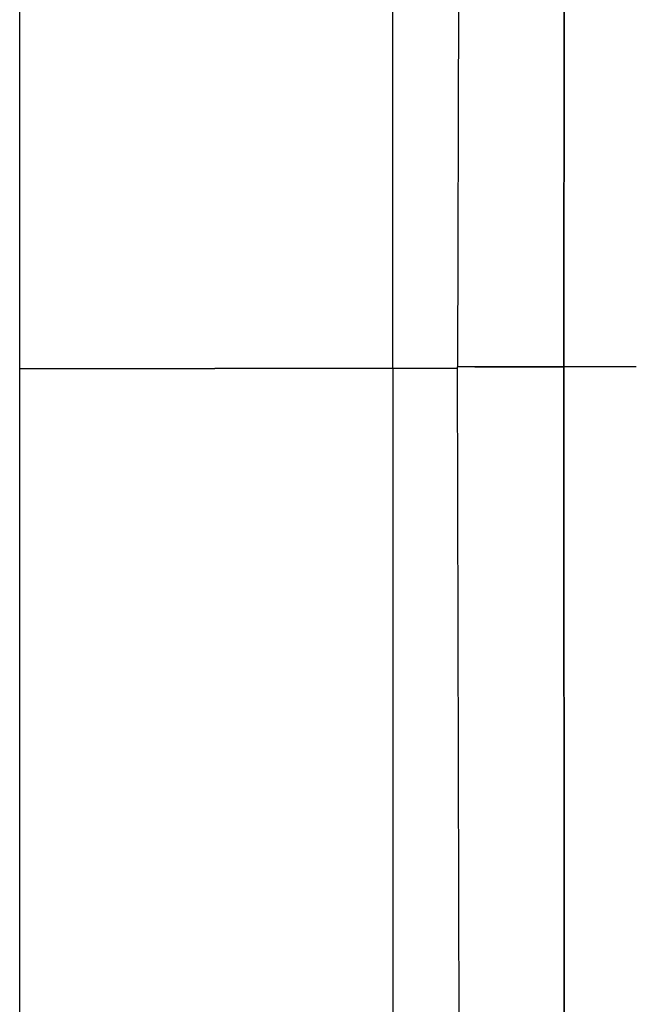
# Model space of a CAD drawing. Units: millimetres. Extents: x 663 to 11810, y -1530 to 1792.
# Drawn here: x 676 to 704, y -29 to 16 of the extents above; entities that cross this region are included whole.
import ezdxf

# ---------------------------------------------------------------- set-up
doc = ezdxf.new("R2010")
doc.units = ezdxf.units.MM
doc.layers.add('3', color=7, linetype='CONTINUOUS', true_color=0xffffff)

msp = doc.modelspace()

# ---------------------------------------------------------------- linework, layer by layer
at = {"layer": '3', "color": 18, "linetype": 'CONTINUOUS'}
for p, q in [((693.220154, 0), (693.220154, 587.925537)), ((693.220154, 0), (693.220154, 587.925537)), ((675.97345, 0), (675.97345, 418.934814)), ((696.635803, 196.323975), (696.219421, 0.075195)), ((701.126892, 0.075195), (701.153992, 49.197754)), ((701.153992, 49.197754), (701.126892, 0.075195)), ((675.97345, 0), (678.063416, 0)), ((675.97345, 0), (678.063416, 0)), ((675.97345, -495.5), (675.97345, 0)), ((678.063416, 0), (684.990662, 0)), ((678.063416, 0), (684.990662, 0)), ((693.220154, 0), (684.990662, 0)), ((693.220154, 0), (684.990662, 0)), ((696.219666, 0), (693.220154, 0)), ((696.219666, 0), (693.220154, 0)), ((693.220154, 0), (693.220154, -587.925781)), ((693.220154, 0), (693.220154, -587.925781)), ((696.635803, -196.173584), (696.219421, 0.075195)), ((697.010071, 0.075195), (696.219421, 0.075195)), ((697.010071, 0.075195), (696.219421, 0.075195)), ((697.010071, 0.075195), (697.412781, 0.075195)), ((697.412781, 0.075195), (697.010071, 0.075195)), ((701.126892, 0.075195), (697.419495, 0.075195)), ((697.419495, 0.075195), (701.126892, 0.075195)), ((704.478455, 0.075195), (701.126892, 0.075195)), ((704.478455, 0.075195), (701.126892, 0.075195)), ((701.126892, 0.075195), (701.153992, -49.047363)), ((701.153992, -49.047363), (701.126892, 0.075195))]:
    msp.add_line(p, q, dxfattribs=at)

doc.saveas('drawing.dxf')
